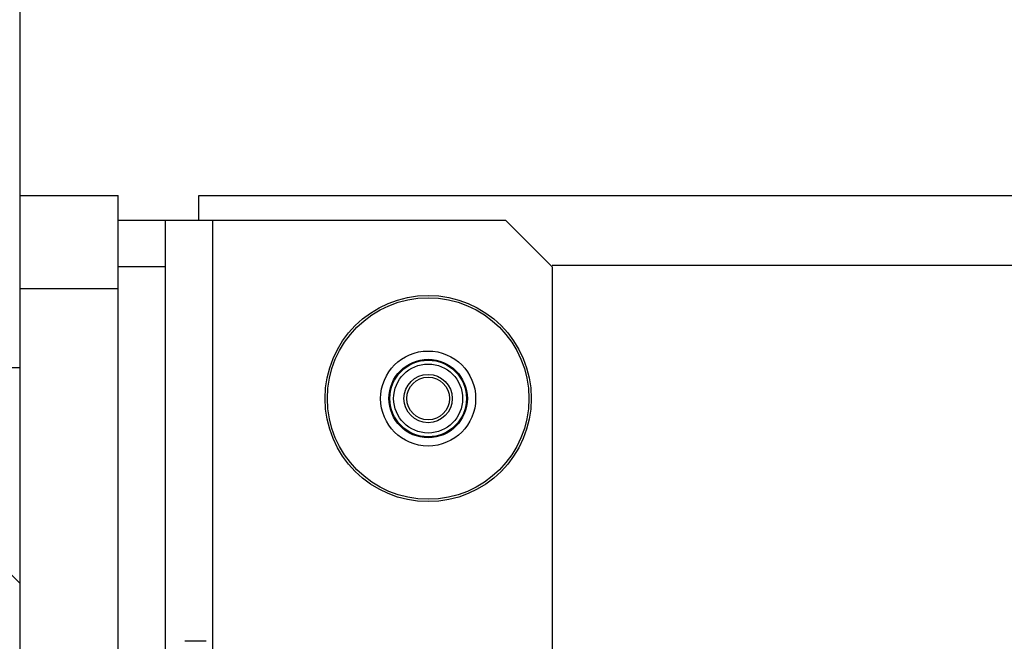
# Model space of a CAD drawing. Units: inches. Extents: x 0 to 11, y -0.3 to 8.5.
# Drawn here: x 1.7 to 1.9, y 3.3 to 3.4 of the extents above; entities that cross this region are included whole.
import ezdxf

# ---------------------------------------------------------------- set-up
doc = ezdxf.new("R2010")
doc.units = ezdxf.units.IN
doc.header["$LTSCALE"] = 0.605
doc.header["$MEASUREMENT"] = 0
doc.layers.get('0').update_dxf_attribs({"linetype": 'CONTINUOUS'})
doc.styles.get("Standard").update_dxf_attribs({"font": 'ARIAL.TTF'})
doc.dimstyles.new('DIMSTYLE_1', dxfattribs={"dimtxt": 0.125, "dimasz": 0.1875, "dimexe": 0.18, "dimexo": 0.0625, "dimgap": 0.09, "dimtad": 0, "dimtih": 1, "dimtoh": 1, "dimlfac": 16.6666666667, "dimzin": 0, "dimdsep": 46, "dimtxsty": 'STANDARD', "dimblk": '_FILLED', "dimblk1": '_FILLED', "dimblk2": '_FILLED', "dimcen": 0.09, "dimadec": 0, "dimazin": 0, "dimtp": 0.01, "dimtm": 0.01, "dimtfac": 1, "dimtofl": 0, "dimtmove": 0, "dimatfit": 3, "dimldrblk": '_FILLED', "dimfxl": 1, "dimtolj": 1, "dimtzin": 0, "dimarcsym": 0})

# ---------------------------------------------------------------- blocks, each defined once
blk = doc.blocks.new('_FILLED')
at = {"color": 0, "linetype": 'BYBLOCK'}
blk.add_solid([(0, 0), (-1, 0.1666666667), (-1, -0.1666666667)], dxfattribs=at)
blk = doc.blocks.new('*D2')
at = {"color": 2, "linetype": 'CONTINUOUS'}
for p, q in [((1.2665060062, 3.5182161531), (1.2665060062, 4.0182161531)), ((1.5456865743, 3.5182161531), (1.1415060062, 3.5182161531)), ((1.6005298814, 3.1842441059), (1.1415060062, 3.1842441059)), ((1.2665060062, 3.1842441059), (1.2665060062, 2.7754302394)), ((1.2665060062, 2.7754302394), (1.4540060062, 2.7754302394))]:
    blk.add_line(p, q, dxfattribs=at)
at = {"color": 2, "linetype": 'CONTINUOUS', "xscale": 0.1875, "yscale": 0.1875, "zscale": 0.1875}
for p, rotation in [((1.2665060062, 3.5182161531), 270), ((1.2665060062, 3.1842441059), 90)]:
    blk.add_blockref('_FILLED', p, dxfattribs=dict(at, rotation=rotation))
at = {"color": 2, "linetype": 'CONTINUOUS'}
for s, p in [('5.57', (1.5165060062, 2.7129302394)), ('[141.4]', (1.5165060062, 2.5254302394))]:
    blk.add_text(s, height=0.125, dxfattribs=at).set_placement(p)

msp = doc.modelspace()

# ---------------------------------------------------------------- linework, layer by layer
at = {"color": 7, "linetype": 'CONTINUOUS'}
for p, q in [((1.7119865743, 3.5080728461), (1.7119865743, 3.1842441059)), ((1.7119865743, 3.3642441059), (1.7269865743, 3.3642441059)), ((1.7269865743, 3.1842441059), (1.7269865743, 3.3642441059)), ((1.7392700389, 3.3604645783), (1.7392700389, 3.3642441059)), ((1.7392700389, 3.3642441059), (3.9130700389, 3.3642441059)), ((1.7269865743, 3.3604645783), (1.7860416924, 3.3604645783)), ((1.7341865743, 3.1880236335), (1.7341865743, 3.3604645783)), ((1.7413865743, 3.3604645783), (1.7413865743, 3.2950896374)), ((1.7931283066, 3.3533779642), (1.7860416924, 3.3604645783)), ((1.7931283066, 3.3536141846), (3.8592117712, 3.3536141846)), ((1.7341865743, 3.3533779642), (1.7269865743, 3.3533779642)), ((1.7931283066, 3.3533779642), (1.7931283066, 3.1951102476)), ((1.7119865743, 3.3500708776), (1.7269865743, 3.3500708776)), ((1.7119865743, 3.3379941059), (1.6975475979, 3.3379941059)), ((1.7119865743, 3.3051889878), (1.7084432672, 3.3087322949)), ((1.7404091476, 3.2963122809), (1.7371559999, 3.2963122809))]:
    msp.add_line(p, q, dxfattribs=at)
for radius in [0.0157086614, 0.0153501927, 0.0072391527, 0.005976378, 0.0058389847, 0.0052547236, 0.0036811277, 0.0032515406]:
    msp.add_circle((1.7742306688, 3.333299224), radius, dxfattribs=at)

# ---------------------------------------------------------------- dimensions: what is measured, and where the dimension line sits
at = {"color": 2, "linetype": 'CONTINUOUS'}
dim = msp.add_linear_dim(base=(1.2665060062, 3.5182161531), p1=(1.6005298814, 3.1842441059), p2=(1.5456865743, 3.5182161531), angle=90, dimstyle='DIMSTYLE_1', dxfattribs=at)
dim.commit()
dim.dimension.update_dxf_attribs({"geometry": '*D2', "text_midpoint": (1.7832346307, 2.6816802394), "dimtype": 160})

doc.saveas('drawing.dxf')
